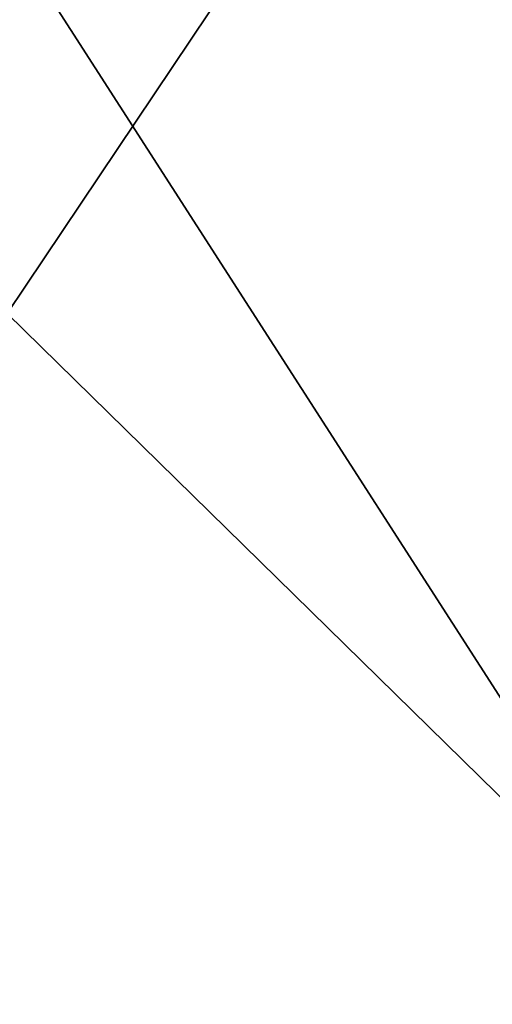
# Model space of a CAD drawing. Extents: x -238 to 238, y 0 to 810.
# Drawn here: x 136 to 140, y 705 to 714 of the extents above; entities that cross this region are included whole.
import ezdxf

# ---------------------------------------------------------------- set-up
doc = ezdxf.new("R2010")
doc.units = 0
doc.header["$MEASUREMENT"] = 0

msp = doc.modelspace()

# ---------------------------------------------------------------- linework, layer by layer
for points in [[(152.554352, 740.73822, -432.974945), (157.72908, 699.981567, -422.846619), (129.919495, 724.107117, -441.381012)], [(133.268997, 724.796875, -428.207367), (146.671371, 727.313965, -421.720093), (135.958633, 711.348999, -424.515503)], [(135.958633, 711.348999, -424.515503), (146.671371, 727.313965, -421.720093), (142.677734, 704.766418, -419.902466)], [(156.337448, 699.084595, -423.492645), (129.919495, 724.107117, -441.381012), (157.72908, 699.981567, -422.846619)], [(148.539581, 695.191406, -427.131134), (132.585266, 687.526611, -433.717072), (129.919495, 724.107117, -441.381012)], [(148.539581, 695.191406, -427.131134), (129.919495, 724.107117, -441.381012), (156.337448, 699.084595, -423.492645)], [(133.365875, 699.62207, -440.699921), (137.835648, 668.827698, -438.469421), (133.918961, 711.464233, -447.713257)], [(140.092758, 649.446533, -435.389526), (138.293167, 672.086548, -441.443115), (133.918961, 711.464233, -447.713257)], [(140.092758, 649.446533, -435.389526), (133.918961, 711.464233, -447.713257), (141.727692, 626.900879, -429.457214)], [(135.402573, 700.406494, -446.876923), (133.918961, 711.464233, -447.713257), (138.293167, 672.086548, -441.443115)], [(133.923462, 700.087158, -423.531525), (135.958633, 711.348999, -424.515503), (142.677734, 704.766418, -419.902466)]]:
    msp.add_3dface(points)

doc.saveas('drawing.dxf')
